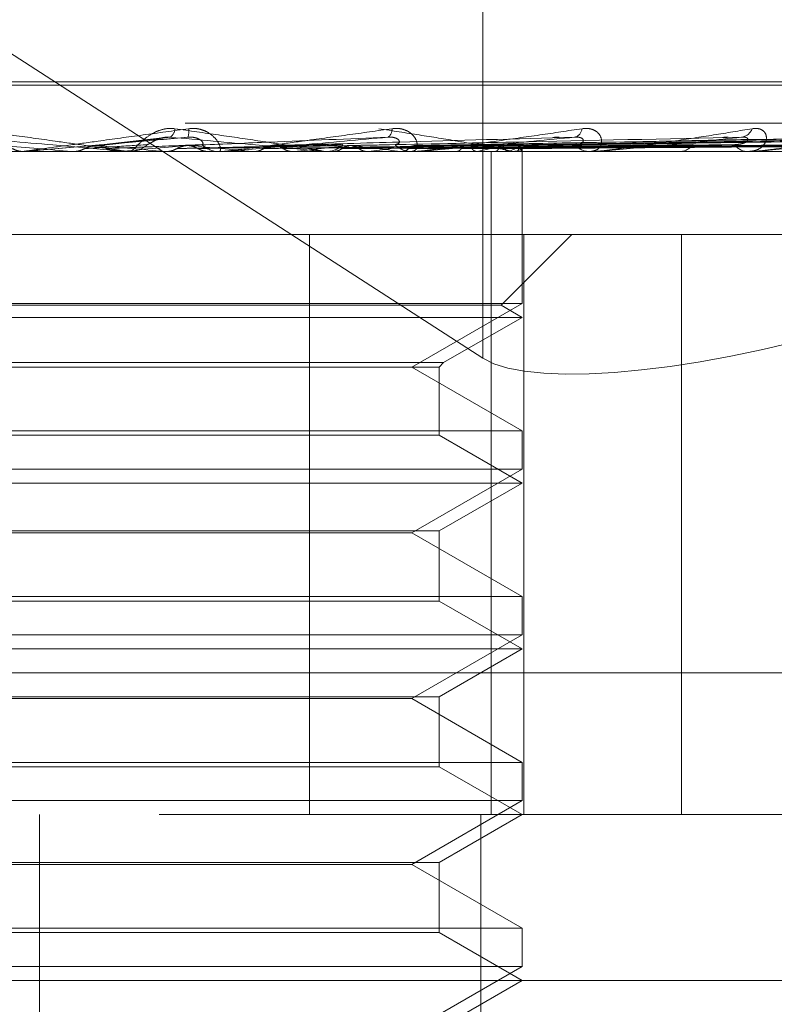
# Model space of a CAD drawing. Units: inches. Extents: x 0 to 23.4, y 0 to 16.5.
# Drawn here: x 4.4 to 4.4, y 13.5 to 13.6 of the extents above; entities that cross this region are included whole.
import ezdxf

# ---------------------------------------------------------------- set-up
doc = ezdxf.new("R2010")
doc.units = ezdxf.units.IN
doc.header["$MEASUREMENT"] = 0
doc.linetypes.add('HIDDEN', pattern=[0.07500000000000001, 0.05, -0.025])

msp = doc.modelspace()

# ---------------------------------------------------------------- linework, layer by layer
at = {"color": 7, "linetype": 'HIDDEN', "lineweight": 0}
for p, q in [((4.3587666379, 13.5891055229), (4.3981937723, 13.5636479404)), ((4.3981937723, 13.587771337), (4.3981937723, 13.5636479404)), ((4.4292724618, 13.5767661164), (4.3232940441, 13.5767661164)), ((4.42959092, 13.5766092897), (4.3236125024, 13.5766092897)), ((4.4840579214, 13.574807507), (4.336676289, 13.574807507)), ((4.3829643082, 13.5741131541), (4.3796602491, 13.5737340831)), ((4.4164397394, 13.5741272101), (4.3949542864, 13.5737416535)), ((4.4173545753, 13.574129618), (4.3950559874, 13.5737429744)), ((4.4218519296, 13.5741276731), (4.3973969155, 13.5737418913)), ((4.4225285379, 13.5741292276), (4.3974725519, 13.5737427614)), ((4.4256191171, 13.5741280022), (4.3990815882, 13.5737420852)), ((4.4260359991, 13.5741289005), (4.3991279151, 13.5737425783)), ((4.4276097011, 13.5741283107), (4.3999473448, 13.5737422548)), ((4.4277503532, 13.5741286028), (4.3999629735, 13.5737424152)), ((4.3354407727, 13.5734596834), (4.482822405, 13.5734596834)), ((4.3763238277, 13.5734596834), (4.3761961348, 13.5734596834)), ((4.3763494881, 13.5734596838), (4.3763483713, 13.5734596834)), ((4.3764621595, 13.5734641779), (4.3764107386, 13.5734608076)), ((4.3764107386, 13.5734608076), (4.3764107877, 13.5734596834)), ((4.3764267675, 13.5734641779), (4.3764621595, 13.5734641779)), ((4.3796630582, 13.5737441939), (4.3764621595, 13.5734641779)), ((4.3812109274, 13.5734641779), (4.3786683112, 13.5734641779)), ((4.3786683112, 13.5734641779), (4.3787194981, 13.5734608076)), ((4.3787194492, 13.5734596834), (4.3787194981, 13.5734608076)), ((4.3809323041, 13.5734641779), (4.3808818101, 13.5734608076)), ((4.3808818583, 13.5734596834), (4.3808818101, 13.5734608076)), ((4.3858896132, 13.5734641779), (4.3809323041, 13.5734641779)), ((4.3813133879, 13.5734596834), (4.3814404583, 13.5734596834)), ((4.383078699, 13.5734641779), (4.3831280334, 13.5734608076)), ((4.3852401749, 13.5734641779), (4.3851924326, 13.5734608076)), ((4.3857885075, 13.5734596834), (4.385663034, 13.5734596834)), ((4.3950110149, 13.5734641779), (4.3856742735, 13.5734641779)), ((4.3881282903, 13.5734641779), (4.3856742735, 13.5734641779)), ((4.3872492366, 13.5734641779), (4.3872949355, 13.5734608076)), ((4.3881282903, 13.5734641779), (4.3872492366, 13.5734641779)), ((4.3892300741, 13.5734641779), (4.3891868092, 13.5734608076)), ((4.3906429183, 13.5734596834), (4.3907653074, 13.5734596834)), ((4.39102919, 13.5734641779), (4.3910696017, 13.5734608076)), ((4.3927577964, 13.5734641779), (4.3927205725, 13.5734608076)), ((4.3942819417, 13.5734641779), (4.3943156056, 13.5734608076)), ((4.3949153976, 13.5734596834), (4.3947966784, 13.5734596834)), ((4.4034613015, 13.5734641779), (4.394807918, 13.5734641779)), ((4.3956958407, 13.5734641779), (4.3956660033, 13.5734608076)), ((4.3968899289, 13.5734641779), (4.3969156283, 13.5734608076)), ((4.3979380185, 13.5734641779), (4.3979166459, 13.5734608076)), ((4.398597504, 13.5419636204), (4.398597504, 13.5734596834)), ((4.398758892, 13.5734641779), (4.3987756982, 13.5734608076)), ((4.3994032916, 13.5734641779), (4.3993911563, 13.5734608076)), ((4.3994592078, 13.5734596834), (4.3995724922, 13.5734596834)), ((4.399821282, 13.5734641779), (4.3998285874, 13.5734608076)), ((4.4000387012, 13.5734641779), (4.4000362418, 13.5734608076)), ((4.4000647457, 13.5734596834), (4.4000643129, 13.5735607879)), ((4.4000645293, 13.5662512578), (4.4000645293, 13.5734596834)), ((4.4033746284, 13.5734596834), (4.4032669543, 13.5734596834)), ((4.407443613, 13.5734596834), (4.4075436983, 13.5734596834)), ((4.4108604613, 13.5734596834), (4.4107677239, 13.5734596834)), ((4.4109350576, 13.5734641779), (4.4107789635, 13.5734641779)), ((4.4076331529, 13.5695226755), (4.3629176332, 13.5695226755)), ((4.3899673309, 13.5695226755), (4.3899673309, 13.5419636204)), ((4.3990661441, 13.5661620856), (4.402426734, 13.5695226755)), ((4.4001423527, 13.5695226755), (4.4001423527, 13.5419636204)), ((4.4076331529, 13.5419636204), (4.4076331529, 13.5695226755)), ((4.4076331529, 13.5695226755), (4.4132068708, 13.5695226755)), ((4.4000645293, 13.5662512578), (4.3528204348, 13.5662512578)), ((4.3990661441, 13.5661620856), (4.3547267049, 13.5661620856)), ((4.3948202348, 13.563223463), (4.4000645293, 13.5662512578)), ((4.4000645293, 13.5655856677), (4.3990661441, 13.5661620856)), ((4.4000645293, 13.5655856677), (4.3537683848, 13.5655856677)), ((4.396338505, 13.5634344466), (4.4000645293, 13.5655856677)), ((4.3565464591, 13.5634344466), (4.396338505, 13.5634344466)), ((4.3567574427, 13.563223463), (4.3961275214, 13.563223463)), ((4.4000645293, 13.5601956681), (4.3948202348, 13.563223463)), ((4.3961275214, 13.563223463), (4.396338505, 13.5634344466)), ((4.3961275214, 13.5599846845), (4.3961275214, 13.563223463)), ((4.3528204348, 13.5601956681), (4.3830671653, 13.5601956681)), ((4.3961275214, 13.5599846845), (4.357547401, 13.5599846845)), ((4.3830671653, 13.5601956681), (4.4000645293, 13.5601956681)), ((4.4000645293, 13.5577116519), (4.3961275214, 13.5599846845)), ((4.4000645293, 13.5583772421), (4.4000645293, 13.5601956681)), ((4.4000645293, 13.5583772421), (4.3528204348, 13.5583772421)), ((4.3948202348, 13.5553494472), (4.4000645293, 13.5583772421)), ((4.4000645293, 13.5577116519), (4.3537683848, 13.5577116519)), ((4.3961275214, 13.5554386194), (4.4000645293, 13.5577116519)), ((4.3567574427, 13.5554386194), (4.3961275214, 13.5554386194)), ((4.3815964295, 13.5553494472), (4.3580647293, 13.5553494472)), ((4.3948202348, 13.5553494472), (4.3815964295, 13.5553494472)), ((4.4000645293, 13.5523216524), (4.3948202348, 13.5553494472)), ((4.3961275214, 13.5521106687), (4.3961275214, 13.5554386194)), ((4.3528204348, 13.5523216524), (4.3830671653, 13.5523216524)), ((4.3961275214, 13.5521106687), (4.357547401, 13.5521106687)), ((4.3830671653, 13.5523216524), (4.4000645293, 13.5523216524)), ((4.4000645293, 13.5498376362), (4.3961275214, 13.5521106687)), ((4.4000645293, 13.5505032263), (4.4000645293, 13.5523216524)), ((4.4000645293, 13.5505032263), (4.3528204348, 13.5505032263)), ((4.3948202348, 13.5474754315), (4.4000645293, 13.5505032263)), ((4.4000645293, 13.5498376362), (4.3537683848, 13.5498376362)), ((4.3961275214, 13.5475646036), (4.4000645293, 13.5498376362)), ((4.3416183544, 13.5487027386), (4.4889999868, 13.5487027386)), ((4.3567574427, 13.5475646036), (4.3961275214, 13.5475646036)), ((4.3815964295, 13.5474754315), (4.3580647293, 13.5474754315)), ((4.3948202348, 13.5474754315), (4.3815964295, 13.5474754315)), ((4.4000645293, 13.5444476366), (4.3948202348, 13.5474754315)), ((4.3961275214, 13.544236653), (4.3961275214, 13.5475646036)), ((4.3528204348, 13.5444476366), (4.3830671653, 13.5444476366)), ((4.3830671653, 13.5444476366), (4.4000645293, 13.5444476366)), ((4.4000645293, 13.5426292106), (4.4000645293, 13.5444476366)), ((4.3961275214, 13.544236653), (4.357547401, 13.544236653)), ((4.4000645293, 13.5419636204), (4.3961275214, 13.544236653)), ((4.4000645293, 13.5426292106), (4.3528204348, 13.5426292106)), ((4.3948202348, 13.5396014157), (4.4000645293, 13.5426292106)), ((4.482822405, 13.5419636204), (4.3354407727, 13.5419636204)), ((4.3771334778, 13.4829085023), (4.3771334778, 13.5419636204)), ((4.3961275214, 13.5396905879), (4.4000645293, 13.5419636204)), ((4.3981116414, 13.4829085023), (4.3981116414, 13.5419636204)), ((4.3567574427, 13.5396905879), (4.3961275214, 13.5396905879)), ((4.3815964295, 13.5396014157), (4.3580647293, 13.5396014157)), ((4.3948202348, 13.5396014157), (4.3815964295, 13.5396014157)), ((4.4000645293, 13.5365736209), (4.3948202348, 13.5396014157)), ((4.3961275214, 13.5363626372), (4.3961275214, 13.5396905879)), ((4.3528204348, 13.5365736209), (4.3830671653, 13.5365736209)), ((4.3830671653, 13.5365736209), (4.4000645293, 13.5365736209)), ((4.4000645293, 13.5347551948), (4.4000645293, 13.5365736209)), ((4.3961275214, 13.5363626372), (4.357547401, 13.5363626372)), ((4.4000645293, 13.5340896047), (4.3961275214, 13.5363626372)), ((4.4000645293, 13.5347551948), (4.3528204348, 13.5347551948)), ((4.3948202348, 13.5317274), (4.4000645293, 13.5347551948)), ((4.443270694, 13.5340896047), (4.2984897262, 13.5340896047)), ((4.3961275214, 13.5318165721), (4.4000645293, 13.5340896047))]:
    msp.add_line(p, q, dxfattribs=at)
for centre, radius, start, end in [((4.3830362515, 13.5745779665), 0.000537126015775, 306.0355495019, 356.6723126783), ((4.3833071934, 13.5744112668), 0.0009240039383212, 343.162300834, 8.4338531605), ((4.3934629546, 13.5745022015), 0.0004231636983099, 302.0714689575, 6.0481994676), ((4.4024483028, 13.574600829), 0.0004707565604575, 283.7781608592, 353.408167215), ((4.4104259764, 13.5747366061), 0.0005963512124337, 276.0881459049, 341.4399235185), ((4.1331024162, 10.77905998), 2.805173333264021, 84.9778782654, 85.0436414788), ((4.3763238277, 13.5746407837), 0.0011811002425102, 270.0000000041, 275.0000044885), ((4.3021704471, 12.685636525), 0.8915066384370703, 84.7929847874, 84.9951961815), ((4.2654752429, 14.8693824812), 1.301051337115173, 275.0912024237, 275.2283194479), ((4.3814399375, 13.5746311838), 0.0011715005354318, 270.0254733258, 314.3121367001), ((4.3425165237, 13.118336969), 0.4573202289638082, 84.3866459314, 84.7575187638), ((4.3856646403, 13.5746115031), 0.0011518207839997, 225.2905756312, 269.9200948211), ((4.3857885047, 13.5745992125), 0.0011395290917447, 270.0001402658, 275.0904490684), ((4.362375142, 13.8321455849), 0.2600716395421263, 275.9269124766, 276.4970227939), ((4.3907610651, 13.5745655313), 0.0011058560325913, 270.2198000206, 315.6810439271), ((4.3775609301, 13.4475558011), 0.1270138243366408, 82.4352131803, 83.4643596737), ((4.3781955497, 13.6944571134), 0.1218661128723611, 276.8628900989, 277.8884247812), ((4.3948035381, 13.5745223491), 0.0010626878195608, 223.3456182633, 269.630152009), ((4.3949153862, 13.5744792808), 0.0010195973422449, 270.0006439495, 275.3817222081), ((4.3951559851, 13.5870761106), 0.0138933229020542, 281.5511386808, 286.3435560372), ((4.3988349758, 13.5752153582), 0.0018410907982706, 287.9799564496, 306.9584131434), ((4.3995606483, 13.5744465282), 0.0009869158572986, 270.6876196545, 318.5267200874), ((4.3998634115, 13.5735623478), 0.0002009075011328, 330.7492602843, 359.5551246311), ((4.4032832037, 13.574386031), 0.0009264900801037, 219.8042625942, 268.9950573858), ((4.4033746016, 13.5742981703), 0.0008384869158523, 270.0018325532, 275.9350176811), ((4.4075195424, 13.5742912234), 0.0008318907529318, 271.6639493421, 323.2018541112), ((4.4107986858, 13.5742220783), 0.0007630232820238, 214.2247713981, 267.6744188742), ((4.4108604104, 13.5740818279), 0.0006221444417246, 270.0046816743, 276.8911585687)]:
    msp.add_arc(centre, radius, start, end, dxfattribs=at)
msp.add_ellipse((4.4133098371, 13.5686200434), major_axis=(0.01571359605560563, 0.004237233793841), ratio=0.2456467296, start_param=3.359707263118281, end_param=4.930503589911995, dxfattribs=at)
for points, knots in [([(4.381313387927571, 13.57345968342399), (4.381314169061781, 13.57346008300617), (4.381315856103059, 13.57346094599698), (4.381269936829574, 13.57346934114526), (4.381087813176854, 13.57349854560607), (4.38044610358165, 13.57359380694912), (4.379326991074521, 13.57375424439313), (4.377685581970308, 13.57398558653095), (4.375775003336924, 13.57425135656499), (4.374342192441683, 13.57444804149025), (4.373622842060359, 13.57454678821004)], [0, 0, 0, 0, 0.0132025401100511, 0.0285139606796484, 0.0541642800160854, 0.1335656119393629, 0.3075826695259096, 0.4871063898432845, 0.74249901695292, 1, 1, 1, 1]), ([(4.376323827698373, 13.57345968342398), (4.376326617651394, 13.57346008300617), (4.376332643204814, 13.57346094599698), (4.376392469483008, 13.57346934114526), (4.376601363482871, 13.57349854560606), (4.377285880154227, 13.57359380694911), (4.378445463631551, 13.57375424439312), (4.380124872112152, 13.57398558653096), (4.382061277513405, 13.57425135656499), (4.383499258826619, 13.57444804149025), (4.384221205043972, 13.57454678821004)], [0, 0, 0, 0, 0.0132025401109093, 0.0285139606796125, 0.0541642800154819, 0.1335656119394254, 0.3075826695258555, 0.4871063898432581, 0.742499016952412, 1, 1, 1, 1]), ([(4.383572471845799, 13.57454678821005), (4.383425147350882, 13.57455557090757), (4.383258848443295, 13.57456548475798), (4.382949044965582, 13.57451029909449), (4.382756549980368, 13.5744447974162), (4.382437999080457, 13.57428850127179), (4.382112704653204, 13.57406231053436), (4.381782899874999, 13.57375345262951), (4.381546041001268, 13.5735096047071), (4.38147610565278, 13.57347653808566), (4.381440458326654, 13.57345968342399)], [0, 0, 0, 0, 0.1194461009608266, 0.1348299623655933, 0.253673827869578, 0.2817546550333249, 0.4371652095510819, 0.6109336935292001, 0.8016857882131663, 1, 1, 1, 1]), ([(4.390642918263259, 13.57345968342398), (4.390650788073458, 13.57346008300617), (4.390667784761726, 13.57346094599698), (4.390650797343778, 13.57346934114526), (4.390526905032311, 13.57349854560607), (4.38998780355713, 13.57359380694911), (4.388979579264685, 13.57375424439312), (4.387458284731666, 13.57398558653095), (4.385650876536606, 13.57425135656499), (4.384267169414778, 13.57444804149026), (4.383572471845799, 13.57454678821005)], [0, 0, 0, 0, 0.0132025401095974, 0.0285139606795562, 0.0541642800148383, 0.133565611939223, 0.3075826695255205, 0.487106389843925, 0.7424990169528185, 1, 1, 1, 1]), ([(4.384221205043972, 13.57454678821004), (4.384370347662208, 13.57455557090756), (4.384538698855278, 13.57456548475797), (4.384833470636788, 13.57451029909449), (4.385008240930178, 13.5744447974162), (4.385280059552118, 13.57428850127179), (4.385530140900071, 13.57406231053436), (4.385714379228314, 13.57375345262951), (4.38576552058334, 13.5735096047071), (4.385697635991994, 13.57347653808566), (4.385663033974287, 13.57345968342398)], [0, 0, 0, 0, 0.1194461009595769, 0.134829962365781, 0.253673827868978, 0.2817546550340355, 0.4371652095517354, 0.6109336935299606, 0.8016857882137629, 1, 1, 1, 1]), ([(4.385788507510831, 13.57345968342398), (4.385798331728068, 13.57346008300617), (4.385819549413582, 13.57346094599698), (4.385905443275647, 13.57346934114526), (4.386161977336441, 13.57349854560607), (4.386913179365505, 13.57359380694911), (4.388121929271276, 13.57375424439313), (4.389831503161532, 13.57398558653096), (4.391766877858025, 13.574251356565), (4.393176203373251, 13.57444804149026), (4.393883762793799, 13.57454678821005)], [0, 0, 0, 0, 0.0132025401098964, 0.0285139606796255, 0.0541642800163666, 0.1335656119396138, 0.3075826695261915, 0.4871063898431062, 0.7424990169520502, 1, 1, 1, 1]), ([(4.399459207835682, 13.57345968342398), (4.399473881886426, 13.57346008300617), (4.399505573917083, 13.57346094599698), (4.399518132324215, 13.57346934114526), (4.399456949144949, 13.57349854560606), (4.399039940321682, 13.57359380694911), (4.398179044096792, 13.57375424439312), (4.396832847683068, 13.57398558653095), (4.395193934367673, 13.57425135656499), (4.39390934179984, 13.57444804149025), (4.393264405223362, 13.57454678821004)], [0, 0, 0, 0, 0.0132025401095757, 0.0285139606797153, 0.0541642800153169, 0.1335656119392931, 0.307582669525384, 0.4871063898430147, 0.7424990169529848, 1, 1, 1, 1]), ([(4.393883762793799, 13.57454678821005), (4.394027373314573, 13.57455557090757), (4.394189479912908, 13.57456548475798), (4.39446080657584, 13.5745102990945), (4.394615756605909, 13.57444479741621), (4.394843874890098, 13.57428850127179), (4.395032108481858, 13.57406231053436), (4.395110221298802, 13.57375345262952), (4.395034292866538, 13.5735096047071), (4.394876902920572, 13.57347653808567), (4.394796678386712, 13.57345968342399)], [0, 0, 0, 0, 0.1194461009597941, 0.1348299623643621, 0.253673827867162, 0.2817546550312081, 0.4371652095481512, 0.6109336935282432, 0.801685788211211, 1, 1, 1, 1]), ([(4.394915397612662, 13.57345968342399), (4.394931901021311, 13.57346008300618), (4.394967543976483, 13.57346094599698), (4.395076400994441, 13.57346934114527), (4.395371303306818, 13.57349854560607), (4.396162040295017, 13.57359380694912), (4.397376269258282, 13.57375424439313), (4.399054220103543, 13.57398558653096), (4.400918614611174, 13.574251356565), (4.402248347632328, 13.57444804149026), (4.402915947215082, 13.57454678821005)], [0, 0, 0, 0, 0.0132025401103817, 0.0285139606798427, 0.0541642800154434, 0.1335656119397448, 0.3075826695261142, 0.4871063898434055, 0.7424990169526107, 1, 1, 1, 1]), ([(4.402915947215082, 13.57454678821005), (4.403048835180003, 13.57455557090757), (4.403198838228785, 13.57456548475798), (4.403436913320588, 13.57451029909449), (4.403566442789548, 13.5744447974162), (4.403742615946841, 13.57428850127179), (4.403862198529933, 13.57406231053436), (4.403831362634876, 13.57375345262951), (4.403631108666692, 13.5735096047071), (4.403389901848828, 13.57347653808566), (4.403266954322489, 13.57345968342399)], [0, 0, 0, 0, 0.1194461009600472, 0.1348299623652912, 0.2536738278692566, 0.2817546550338194, 0.4371652095494611, 0.6109336935293854, 0.8016857882127675, 0.9999999999999999, 0.9999999999999999, 0.9999999999999999, 0.9999999999999999]), ([(4.403374628415698, 13.57345968342399), (4.403397214539568, 13.57346008300617), (4.403445994535127, 13.57346094599698), (4.403573880332743, 13.57346934114526), (4.403896492358757, 13.57349854560607), (4.404698185011113, 13.57359380694911), (4.405874007633479, 13.57375424439312), (4.407459689918347, 13.57398558653095), (4.409185720161974, 13.57425135656499), (4.410387800673088, 13.57444804149025), (4.410991311629716, 13.57454678821004)], [0, 0, 0, 0, 0.0132025401101613, 0.0285139606799012, 0.054164280015733, 0.133565611939327, 0.3075826695256699, 0.4871063898437051, 0.7424990169525567, 1, 1, 1, 1]), ([(4.410991311629715, 13.57454678821004), (4.411108674121488, 13.57455557090756), (4.411241152119696, 13.57456548475797), (4.411437370986281, 13.57451029909449), (4.411536798361615, 13.5744447974162), (4.411654659035102, 13.57428850127178), (4.411701268583419, 13.57406231053436), (4.411562598465935, 13.5737534526295), (4.411245256661998, 13.57350960470709), (4.410928950815094, 13.57347653808566), (4.410767723940216, 13.57345968342398)], [0, 0, 0, 0, 0.1194461009607556, 0.1348299623653384, 0.2536738278695099, 0.2817546550327459, 0.4371652095504977, 0.6109336935280135, 0.8016857882125527, 1, 1, 1, 1]), ([(4.410860461278407, 13.57345968342398), (4.410888313796136, 13.57346008300617), (4.410948467795952, 13.57346094599698), (4.411090760247293, 13.57346934114526), (4.411429421947765, 13.57349854560606), (4.412213095003034, 13.57359380694911), (4.41330801399135, 13.57375424439312), (4.414744117026594, 13.57398558653095), (4.416269399776096, 13.57425135656499), (4.4173003814555, 13.57444804149025), (4.417817991327594, 13.57454678821004)], [0, 0, 0, 0, 0.0132025401103056, 0.0285139606797716, 0.0541642800162552, 0.1335656119392324, 0.3075826695255106, 0.4871063898433479, 0.7424990169525167, 1, 1, 1, 1]), ([(4.373568432152661, 13.57414361836635), (4.37497148387394, 13.5740207527223), (4.377325499281389, 13.57381461091389), (4.379839213316395, 13.57359119285231), (4.380946400213026, 13.57349036286336), (4.381152878828283, 13.57347071754429), (4.381208458688575, 13.57346504944043), (4.381210169599061, 13.57346444541622), (4.38121092741468, 13.57346417787506)], [0, 0, 0, 0, 0.5273188798737392, 0.8847263069754252, 0.9590362595955586, 0.9800473728110997, 0.9911623590747911, 1, 1, 1, 1]), ([(4.384191584496878, 13.57414361836634), (4.382787152218454, 13.57402075272231), (4.380430820536598, 13.5738146109139), (4.377877533495209, 13.5735911928523), (4.376725598412007, 13.57349036286335), (4.376501288539453, 13.57347071754428), (4.37643662583034, 13.57346504944042), (4.376429793646627, 13.57346444541621), (4.376426767459359, 13.57346417787505)], [0, 0, 0, 0, 0.5273188798742868, 0.8847263069756464, 0.9590362595960287, 0.9800473728112713, 0.9911623590744484, 1, 1, 1, 1]), ([(4.379663058248624, 13.57374419387913), (4.379787144768678, 13.5737551412991), (4.380407578231338, 13.57380987847502), (4.381899041006721, 13.57394144151066), (4.383305625918081, 13.57406548666656), (4.384191584496878, 13.57414361836634)], [0, 0, 0, 0, 0.0846963374234623, 0.4234822757479563, 1, 1, 1, 1]), ([(4.379944831780372, 13.57374419387913), (4.380044814694076, 13.5737551412991), (4.380544729957469, 13.57380987847503), (4.381698702194691, 13.57394144151066), (4.382713224021312, 13.57406548666656), (4.383352235792599, 13.57414361836635)], [0, 0, 0, 0, 0.0846963374233112, 0.4234822757477462, 1, 1, 1, 1]), ([(4.382258308949423, 13.57379292275593), (4.38230550294816, 13.57381266405818), (4.38236975920889, 13.57383954252363), (4.382599947806314, 13.57397544657073), (4.382790281470978, 13.57406467058267), (4.383009981550232, 13.57412831888607), (4.383197056595781, 13.57415228713212), (4.383308373928328, 13.57414606861893), (4.383352235792607, 13.57414361836635)], [0, 0, 0, 0, 0.4235571565770983, 0.5766877106330306, 0.7311347586930372, 0.8323151788311096, 0.9339279095218462, 1, 1, 1, 1]), ([(4.383352235792599, 13.57414361836635), (4.384714535210958, 13.57402075272231), (4.38700017712404, 13.5738146109139), (4.389367015934509, 13.57359119285231), (4.390355121941274, 13.57349036286335), (4.390520506751738, 13.57347071754429), (4.390556497708953, 13.57346504944043), (4.390547966109525, 13.57346444541622), (4.39054418719803, 13.57346417787505)], [0, 0, 0, 0, 0.5273188798745918, 0.8847263069773617, 0.9590362595965454, 0.980047372811843, 0.991162359076096, 1, 1, 1, 1]), ([(4.384033289070977, 13.57374419387913), (4.384302273338043, 13.5737551412991), (4.385647196542783, 13.57380987847503), (4.388848170160517, 13.57394144151065), (4.39181741886554, 13.57406548666656), (4.393687644645409, 13.57414361836635)], [0, 0, 0, 0, 0.0846963374235, 0.4234822757479687, 1, 1, 1, 1]), ([(4.384854321018542, 13.57379292275593), (4.384890389110028, 13.57381266405818), (4.384939497063425, 13.57383954252362), (4.384838892238291, 13.57397544657073), (4.384710710551935, 13.57406467058267), (4.384526480075051, 13.57412831888607), (4.384351349810786, 13.57415228713212), (4.384236742640884, 13.57414606861893), (4.384191584496899, 13.57414361836635)], [0, 0, 0, 0, 0.4235571565799105, 0.5766877106353034, 0.7311347586976819, 0.8323151788327285, 0.9339279095286139, 1, 1, 1, 1]), ([(4.393687644645409, 13.57414361836635), (4.392318504840795, 13.57402075272231), (4.39002138624842, 13.5738146109139), (4.387458471056918, 13.57359119285231), (4.386248646679828, 13.57349036286335), (4.385994911533573, 13.57347071754429), (4.385913916865805, 13.57346504944043), (4.385897073574274, 13.57346444541622), (4.385889613155095, 13.57346417787505)], [0, 0, 0, 0, 0.5273188798736935, 0.8847263069750162, 0.9590362595955692, 0.9800473728108745, 0.991162359074432, 1, 1, 1, 1]), ([(4.388129168350298, 13.57374419387913), (4.388533328572134, 13.5737551412991), (4.390554132490183, 13.57380987847503), (4.395348925423648, 13.57394144151066), (4.399773521537838, 13.57406548666656), (4.402560419686269, 13.57414361836635)], [0, 0, 0, 0, 0.0846963374234276, 0.4234822757477654, 1, 1, 1, 1]), ([(4.391802660337714, 13.57374419387913), (4.392327389110873, 13.5737551412991), (4.394951036623477, 13.57380987847502), (4.401166352563351, 13.57394144151067), (4.406886379654967, 13.57406548666656), (4.410489224411688, 13.57414361836634)], [0, 0, 0, 0, 0.0846963374235972, 0.4234822757477932, 0.9999999999999999, 0.9999999999999999, 0.9999999999999999, 0.9999999999999999]), ([(4.394030723329385, 13.57379292275594), (4.394121088743241, 13.57381266405818), (4.39424412437805, 13.57383954252363), (4.394235121795524, 13.57397544657073), (4.39415449438893, 13.57406467058268), (4.394002432526755, 13.57412831888607), (4.393843256224274, 13.57415228713212), (4.393731628723783, 13.57414606861893), (4.393687644645436, 13.57414361836635)], [0, 0, 0, 0, 0.4235571565789931, 0.5766877106337424, 0.7311347586930943, 0.8323151788314983, 0.9339279095247172, 1, 1, 1, 1]), ([(4.394920995461611, 13.57374419387913), (4.395547327721064, 13.5737551412991), (4.398678993371273, 13.57380987847502), (4.406090194605643, 13.57394144151066), (4.412898915992209, 13.57406548666655), (4.417187491160587, 13.57414361836634)], [0, 0, 0, 0, 0.0846963374234212, 0.4234822757477931, 1, 1, 1, 1]), ([(4.402560419686269, 13.57414361836635), (4.40127605663526, 13.57402075272231), (4.399121174983372, 13.5738146109139), (4.396641262074395, 13.57359119285231), (4.395417274608566, 13.57349036286336), (4.395143284837906, 13.57347071754429), (4.395048885569803, 13.57346504944043), (4.395022639930896, 13.57346444541622), (4.395011014918795, 13.57346417787506)], [0, 0, 0, 0, 0.5273188798746998, 0.8847263069762802, 0.9590362595965758, 0.9800473728112807, 0.9911623590755639, 1, 1, 1, 1]), ([(4.395096967443381, 13.57374419387913), (4.395708246623324, 13.5737551412991), (4.398764646771365, 13.57380987847503), (4.40596507988121, 13.57394144151066), (4.412528951733561, 13.57406548666655), (4.416663304754667, 13.57414361836634)], [0, 0, 0, 0, 0.084696337423482, 0.4234822757476119, 1, 1, 1, 1]), ([(4.397371468965872, 13.57374419387913), (4.39807676743187, 13.5737551412991), (4.401603264663602, 13.57380987847503), (4.409942491070172, 13.57394144151066), (4.417593821820824, 13.57406548666655), (4.422413127120501, 13.57414361836634)], [0, 0, 0, 0, 0.0846963374235424, 0.423482275747719, 1, 1, 1, 1]), ([(4.397501912801402, 13.57374419387913), (4.398196052778371, 13.5737551412991), (4.401666757487414, 13.57380987847503), (4.409849746507242, 13.57394144151065), (4.417319576134545, 13.57406548666655), (4.422024560232567, 13.57414361836634)], [0, 0, 0, 0, 0.0846963374234571, 0.4234822757476698, 1, 1, 1, 1]), ([(4.399065514353409, 13.57374419387913), (4.399824287701754, 13.5737551412991), (4.403618159716861, 13.57380987847503), (4.412584009925641, 13.57394144151066), (4.420801411011704, 13.57406548666655), (4.42597726419257, 13.57414361836634)], [0, 0, 0, 0, 0.0846963374235874, 0.423482275747762, 1, 1, 1, 1]), ([(4.399145715462613, 13.57374419387913), (4.399897628209277, 13.5737551412991), (4.40365719716831, 13.57380987847502), (4.412526987554373, 13.57394144151067), (4.420632795851442, 13.57406548666656), (4.425738360642362, 13.57414361836634)], [0, 0, 0, 0, 0.0846963374234657, 0.423482275747821, 1, 1, 1, 1]), ([(4.399941904410125, 13.57374419387913), (4.400726728595039, 13.5737551412991), (4.404650854974054, 13.57380987847502), (4.413919279798212, 13.57394144151067), (4.422405752934207, 13.57406548666656), (4.427751085176755, 13.57414361836634)], [0, 0, 0, 0, 0.0846963374234206, 0.4234822757476095, 0.9999999999999999, 0.9999999999999999, 0.9999999999999999, 0.9999999999999999]), ([(4.399968964115948, 13.57374419387913), (4.400751473546552, 13.5737551412991), (4.404664026137928, 13.57380987847502), (4.413900040555673, 13.57394144151067), (4.422348862491172, 13.57406548666656), (4.427670479561026, 13.57414361836635)], [0, 0, 0, 0, 0.0846963374234253, 0.4234822757477082, 0.9999999999999999, 0.9999999999999999, 0.9999999999999999, 0.9999999999999999]), ([(4.401524242505307, 13.57412468836763), (4.401589392507063, 13.574135235574), (4.401698637933278, 13.57415292143776), (4.401789409024661, 13.57414629360181), (4.401826047536148, 13.57414361836634)], [0, 0, 0, 0, 0.5963636557805715, 1, 1, 1, 1]), ([(4.402571440775033, 13.57379292275594), (4.402712837469752, 13.57381266405818), (4.402905353957555, 13.57383954252363), (4.402988278994436, 13.57397544657073), (4.402958119952172, 13.57406467058267), (4.40284372261658, 13.57412831888607), (4.402706253322187, 13.57415228713212), (4.402601639999824, 13.57414606861893), (4.402560419686309, 13.57414361836635)], [0, 0, 0, 0, 0.4235571565778449, 0.5766877106328829, 0.7311347586940962, 0.8323151788322654, 0.9339279095231495, 1, 1, 1, 1]), ([(4.410489224411688, 13.57414361836634), (4.409336058341321, 13.5740207527223), (4.407401296667306, 13.5738146109139), (4.405094016554752, 13.57359119285231), (4.403900104096243, 13.57349036286336), (4.403615762405371, 13.57347071754429), (4.40351137037243, 13.57346504944043), (4.403476670971926, 13.57346444541622), (4.403461301525133, 13.57346417787506)], [0, 0, 0, 0, 0.5273188798744559, 0.8847263069761333, 0.9590362595967701, 0.9800473728114752, 0.9911623590752259, 1, 1, 1, 1]), ([(4.409582186214541, 13.57412530059616), (4.409641587847667, 13.57413553634445), (4.409742293975404, 13.57415288944603), (4.409817512971436, 13.5741463149059), (4.409848363950281, 13.57414361836634)], [0, 0, 0, 0, 0.5898512281309289, 0.9999999999999999, 0.9999999999999999, 0.9999999999999999, 0.9999999999999999]), ([(4.410167789574377, 13.57379292275593), (4.410261403040193, 13.57379844112211), (4.410451547926885, 13.57380964986332), (4.410657960691285, 13.57388031704949), (4.41076375065999, 13.57396113299328), (4.410794060792901, 13.574024928719), (4.410787989043532, 13.57407828610837), (4.410730809841053, 13.57412828197432), (4.410620008274544, 13.57415229271884), (4.410526190861829, 13.57414607019803), (4.410489224411688, 13.57414361836634)], [0, 0, 0, 0, 0.2088827428246885, 0.4242764128025611, 0.5770481382042855, 0.6532316688224495, 0.7317647867939314, 0.8327081122895559, 0.934082735313982, 1, 1, 1, 1]), ([(4.417187491160587, 13.57414361836634), (4.416207200497196, 13.5740207527223), (4.414562486128932, 13.57381461091389), (4.412511229927604, 13.57359119285231), (4.4113905435834, 13.57349036286335), (4.411106126821857, 13.57347071754429), (4.410995515024146, 13.57346504944043), (4.410953615988783, 13.57346444541622), (4.41093505759915, 13.57346417787505)], [0, 0, 0, 0, 0.5273188798738837, 0.8847263069761295, 0.9590362595966347, 0.9800473728115839, 0.9911623590762627, 1, 1, 1, 1]), ([(4.376384388721461, 13.57345995171825), (4.376323174261207, 13.5734641257764), (4.376199189793158, 13.57347257996152), (4.376015607289684, 13.57352079184386), (4.375901232884003, 13.5735762227808), (4.375843466141412, 13.57360421912007)], [0, 0, 0, 0, 0.3255400288618479, 0.6593524984225312, 1, 1, 1, 1]), ([(4.376384388721461, 13.57345995171825), (4.376381016049862, 13.57345990518432), (4.376370273315453, 13.57345975696306), (4.376358792431187, 13.57345971832411), (4.376350915959989, 13.57345969181582)], [0, 0, 0, 0, 0.3139490813631514, 1, 1, 1, 1]), ([(4.378746025464032, 13.57345995171826), (4.378806920449688, 13.57346412577641), (4.378930257850234, 13.57347257996153), (4.379112665908354, 13.57352079184387), (4.379226183780706, 13.57357622278081), (4.379283517916542, 13.57360421912008)], [0, 0, 0, 0, 0.3255400288578482, 0.6593524984194387, 1, 1, 1, 1]), ([(4.378746025464032, 13.57345995171826), (4.378824230430212, 13.5734599053297), (4.379083812407669, 13.57345975135438), (4.379344159788196, 13.57345971157217), (4.379526071607487, 13.57345968377526)], [0, 0, 0, 0, 0.3012727113990317, 1, 1, 1, 1]), ([(4.379283517916542, 13.57360421912008), (4.379373778728267, 13.57360969419759), (4.37982508288688, 13.57363706959123), (4.380823638213809, 13.57369930786442), (4.381716607116757, 13.5737575757198), (4.382258308949366, 13.57379292275589)], [0, 0, 0, 0, 0.0895371415800017, 0.447685807086626, 1, 1, 1, 1]), ([(4.379283517916542, 13.57360421912008), (4.379326112812381, 13.5736265378487), (4.379444883791829, 13.57368877106248), (4.379578038593017, 13.57370721321555), (4.379663440021172, 13.57371904145003)], [0, 0, 0, 0, 0.3586305007966637, 1, 1, 1, 1]), ([(4.380323427153271, 13.57360421912007), (4.380280848873603, 13.57362565237361), (4.380121390416063, 13.57370592131769), (4.379892115472171, 13.57375507679097), (4.379712227812353, 13.57374653001165), (4.379663058248624, 13.57374419387913)], [0, 0, 0, 0, 0.2093091831992226, 0.7838766564311852, 1, 1, 1, 1]), ([(4.380323427153269, 13.57360421912007), (4.380457191481235, 13.57360969419759), (4.381126013269245, 13.57363706959123), (4.382629415663082, 13.57369930786443), (4.384014243028162, 13.5737575757198), (4.384854321018597, 13.57379292275589)], [0, 0, 0, 0, 0.0895371415801044, 0.4476858070866307, 1, 1, 1, 1]), ([(4.380856527251884, 13.57345995171825), (4.380796334818103, 13.5734641257764), (4.380674420374161, 13.57347257996153), (4.380493472214354, 13.57352079184387), (4.380380490495598, 13.5735762227808), (4.380323427153271, 13.57360421912007)], [0, 0, 0, 0, 0.3255400288564956, 0.6593524984128619, 1, 1, 1, 1]), ([(4.380856527251884, 13.57345995171825), (4.381002226756368, 13.57345990629577), (4.381486065950648, 13.57345975545669), (4.381983902837405, 13.57345968487984), (4.382336077348334, 13.5734596834821), (4.382350720150747, 13.57345968342398)], [0, 0, 0, 0, 0.2922709278855248, 0.9705738585749872, 1, 1, 1, 1]), ([(4.383154195637452, 13.57345995171826), (4.383212805138099, 13.57346412577641), (4.383331513491167, 13.57347257996153), (4.38350664250768, 13.57352079184387), (4.38361538027402, 13.5735762227808), (4.383670300135858, 13.57360421912007)], [0, 0, 0, 0, 0.3255400288500942, 0.6593524984166043, 1, 1, 1, 1]), ([(4.383154195637452, 13.57345995171826), (4.383379267255422, 13.5734599053297), (4.384126336636164, 13.57345975135438), (4.384874143111965, 13.57345971157217), (4.385396655903168, 13.57345968377525)], [0, 0, 0, 0, 0.3012727114396695, 1, 1, 1, 1]), ([(4.383670300135858, 13.57360421912007), (4.383906960620087, 13.57360969419759), (4.385090263303395, 13.57363706959123), (4.387724269526622, 13.57369930786442), (4.390106892053476, 13.57375757571979), (4.391552262642476, 13.57379292275588)], [0, 0, 0, 0, 0.0895371415801246, 0.4476858070867401, 1, 1, 1, 1]), ([(4.383670300135858, 13.57360421912007), (4.383711223251919, 13.57362606588658), (4.383863651694525, 13.57370743966539), (4.384034128545746, 13.57373031692768), (4.384158836747436, 13.57374705223349)], [0, 0, 0, 0, 0.2684742779083568, 1, 1, 1, 1]), ([(4.384663120697748, 13.57360421912007), (4.384622576373033, 13.57362565237361), (4.384470735210558, 13.57370592131768), (4.384252129946631, 13.57375507679097), (4.384080265587218, 13.57374653001164), (4.384033289070977, 13.57374419387913)], [0, 0, 0, 0, 0.2093091832070202, 0.7838766564315117, 1, 1, 1, 1]), ([(4.384663120697748, 13.57360421912007), (4.384941314792711, 13.57360969419759), (4.386332285575699, 13.57363706959123), (4.389448278621378, 13.57369930786442), (4.392300487509704, 13.5737575757198), (4.39403072332944, 13.57379292275589)], [0, 0, 0, 0, 0.0895371415799292, 0.4476858070866129, 1, 1, 1, 1]), ([(4.385169130688388, 13.57345995171825), (4.385112135792464, 13.57346412577641), (4.384996697678273, 13.57347257996153), (4.384824923800088, 13.57352079184386), (4.384717418221943, 13.5735762227808), (4.384663120697748, 13.57360421912007)], [0, 0, 0, 0, 0.3255400288573507, 0.6593524984167024, 1, 1, 1, 1]), ([(4.385169130688388, 13.57345995171825), (4.385458640615457, 13.57345990629577), (4.386420045737218, 13.57345975545669), (4.387409963592095, 13.57345968487983), (4.388110406636658, 13.5734596834821), (4.388139529837755, 13.57345968342398)], [0, 0, 0, 0, 0.2922709278854337, 0.9705738585751672, 1, 1, 1, 1]), ([(4.387319786994968, 13.57345995171826), (4.38737399271055, 13.57346412577641), (4.387483781586972, 13.57347257996153), (4.387645301942929, 13.57352079184387), (4.387745329537072, 13.5735762227808), (4.387795850178017, 13.57360421912007)], [0, 0, 0, 0, 0.3255400288560383, 0.6593524984133482, 1, 1, 1, 1]), ([(4.387319786994968, 13.57345995171826), (4.387683590590039, 13.5734599053297), (4.388891146340241, 13.57345975135438), (4.390099384236958, 13.57345971157217), (4.390943613026472, 13.57345968377526)], [0, 0, 0, 0, 0.3012727114341939, 1, 1, 1, 1]), ([(4.387795850178017, 13.57360421912007), (4.388170356808232, 13.57360969419759), (4.390042890374167, 13.57363706959123), (4.394217147646008, 13.57369930786441), (4.398003309610762, 13.57375757571979), (4.400300109497175, 13.57379292275588)], [0, 0, 0, 0, 0.0895371415800542, 0.4476858070866555, 1, 1, 1, 1]), ([(4.388705698943189, 13.57360421912007), (4.389118268145726, 13.57360969419759), (4.391181114615436, 13.57363706959123), (4.395797078205689, 13.57369930786442), (4.400013582356669, 13.5737575757198), (4.402571440775082, 13.57379292275589)], [0, 0, 0, 0, 0.0895371415802606, 0.4476858070870573, 1, 1, 1, 1]), ([(4.389166330306397, 13.57345995171826), (4.389114592892366, 13.57346412577641), (4.389009803342144, 13.57347257996153), (4.388853412101091, 13.57352079184386), (4.388755268195254, 13.5735762227808), (4.388705698943189, 13.57360421912007)], [0, 0, 0, 0, 0.3255400288614906, 0.6593524984255642, 1, 1, 1, 1]), ([(4.389166330306397, 13.57345995171826), (4.389589189736261, 13.5734599053297), (4.390992766674647, 13.57345975135438), (4.392395694681404, 13.57345971157217), (4.393375958763688, 13.57345968377526)], [0, 0, 0, 0, 0.3012727113844338, 1, 1, 1, 1]), ([(4.391092244211587, 13.57345995171826), (4.391140087006314, 13.57346412577641), (4.391236988350046, 13.57347257996153), (4.391379062278944, 13.57352079184387), (4.391466764443013, 13.57357622278081), (4.391511059915468, 13.57360421912008)], [0, 0, 0, 0, 0.3255400288582542, 0.659352498423551, 1, 1, 1, 1]), ([(4.391092244211587, 13.57345995171826), (4.391581630973956, 13.5734599053297), (4.393206028882479, 13.57345975135438), (4.394831029334395, 13.57345971157217), (4.395966461494061, 13.57345968377526)], [0, 0, 0, 0, 0.3012727114463589, 1, 1, 1, 1]), ([(4.391511059915468, 13.57360421912008), (4.392009877046285, 13.57360969419759), (4.394503963252946, 13.57363706959123), (4.40006760303966, 13.57369930786442), (4.405120462684168, 13.57375757571979), (4.408185679535849, 13.57379292275589)], [0, 0, 0, 0, 0.0895371415802413, 0.4476858070868465, 1, 1, 1, 1]), ([(4.391511059915468, 13.57360421912008), (4.391543952424581, 13.57362631669748), (4.391647915897115, 13.57369616059032), (4.391763611571743, 13.57371636623328), (4.39184270284158, 13.57373017910886)], [0, 0, 0, 0, 0.3163852486975418, 1, 1, 1, 1]), ([(4.392305052578961, 13.57360421912007), (4.39227284104093, 13.57362578999713), (4.392196895181679, 13.57367664813347), (4.392065996956092, 13.57372764428474), (4.391929033779896, 13.5737524494964), (4.391840348911538, 13.57374665596638), (4.391802660337714, 13.57374419387913)], [0, 0, 0, 0, 0.2088805402956173, 0.4924822930891088, 0.7843192540171464, 1, 1, 1, 1]), ([(4.392305052578961, 13.57360421912007), (4.392837085563157, 13.57360969419759), (4.395497251073491, 13.57363706959122), (4.40144635225736, 13.57369930786443), (4.406874756224991, 13.5737575757198), (4.410167789574417, 13.57379292275588)], [0, 0, 0, 0, 0.0895371415804136, 0.4476858070869121, 1, 1, 1, 1]), ([(4.392703656897111, 13.57345995171826), (4.392659046889916, 13.57346412577641), (4.392568693271036, 13.57347257996153), (4.392433337054045, 13.57352079184387), (4.392348101996982, 13.5735762227808), (4.392305052578961, 13.57360421912007)], [0, 0, 0, 0, 0.3255400288604035, 0.6593524984197955, 1, 1, 1, 1]), ([(4.392703656897111, 13.57345995171826), (4.393244579586496, 13.5734599053297), (4.395040038215853, 13.57345975135438), (4.396834937804053, 13.57345971157217), (4.398089083126713, 13.57345968377526)], [0, 0, 0, 0, 0.3012727113509333, 1, 1, 1, 1]), ([(4.394335220854473, 13.57345995171826), (4.394374971565083, 13.57346412577641), (4.39445548310908, 13.57347257996153), (4.394572975688957, 13.57352079184387), (4.394645182638245, 13.57357622278081), (4.394681651988426, 13.57360421912008)], [0, 0, 0, 0, 0.3255400288438141, 0.6593524984146709, 1, 1, 1, 1]), ([(4.394335220854473, 13.57345995171826), (4.394932503071458, 13.5734599053297), (4.39691503316637, 13.57345975135438), (4.398898064424077, 13.57345971157217), (4.400283662478124, 13.57345968377525)], [0, 0, 0, 0, 0.3012727113285853, 1, 1, 1, 1]), ([(4.394681651988425, 13.57360421912008), (4.395286751069083, 13.57360969419759), (4.398312247142683, 13.57363706959123), (4.405064185006441, 13.57369930786442), (4.411201118818058, 13.57375757571979), (4.414923967711649, 13.57379292275588)], [0, 0, 0, 0, 0.0895371415800537, 0.4476858070867552, 1, 1, 1, 1]), ([(4.394681651988426, 13.57360421912008), (4.394708740657144, 13.57362559642176), (4.394772608213538, 13.57367599816113), (4.394865014955128, 13.57372303311194), (4.394930019725235, 13.57373344938775), (4.39495467424675, 13.5737373999947)], [0, 0, 0, 0, 0.3137443891156238, 0.739722120465772, 1, 1, 1, 1]), ([(4.395331091586658, 13.57360421912007), (4.39530488390499, 13.57362578999713), (4.395243093471351, 13.57367664813347), (4.395136389559987, 13.57372764428475), (4.395024510437649, 13.5737524494964), (4.394951866914894, 13.57374665596638), (4.394920995461611, 13.57374419387913)], [0, 0, 0, 0, 0.2088805402946657, 0.4924822930852871, 0.7843192540096444, 1, 1, 1, 1]), ([(4.395331091586658, 13.57360421912007), (4.395963359294261, 13.57360969419759), (4.39912469853268, 13.57363706959123), (4.406191921293156, 13.57369930786442), (4.412636028414476, 13.57375757571979), (4.416545217889746, 13.57379292275588)], [0, 0, 0, 0, 0.08953714158021, 0.4476858070866578, 1, 1, 1, 1]), ([(4.395653262261125, 13.57345995171826), (4.39629269785468, 13.5734599053297), (4.398415145621536, 13.57345975135438), (4.400537144442907, 13.57345971157217), (4.402019842925747, 13.57345968377526)], [0, 0, 0, 0, 0.3012727114137703, 1, 1, 1, 1]), ([(4.39693150729823, 13.57345995171826), (4.396961729230479, 13.57346412577641), (4.397022941077775, 13.57347257996153), (4.397111605820682, 13.57352079184387), (4.397165707807894, 13.57357622278081), (4.397193032938462, 13.57360421912007)], [0, 0, 0, 0, 0.3255400288645608, 0.659352498421636, 1, 1, 1, 1]), ([(4.39693150729823, 13.57345995171826), (4.397615097634308, 13.5734599053297), (4.39988410611087, 13.57345975135439), (4.402153496256299, 13.57345971157217), (4.403739181079235, 13.57345968377526)], [0, 0, 0, 0, 0.3012727114684131, 1, 1, 1, 1]), ([(4.397193032938462, 13.57360421912008), (4.397882544111618, 13.57360969419759), (4.401330100741207, 13.57363706959123), (4.409026304055611, 13.57369930786441), (4.416025507256758, 13.57375757571979), (4.420271434733455, 13.57379292275588)], [0, 0, 0, 0, 0.0895371415802236, 0.4476858070867475, 0.9999999999999999, 0.9999999999999999, 0.9999999999999999, 0.9999999999999999]), ([(4.397472379264235, 13.5737387305935), (4.397461659178566, 13.57374227802228), (4.397428530018428, 13.57375324093244), (4.397394492480844, 13.57374784426688), (4.397371468965872, 13.57374419387913)], [0, 0, 0, 0, 0.323584589090029, 0.9999999999999999, 0.9999999999999999, 0.9999999999999999, 0.9999999999999999]), ([(4.39767444703226, 13.57360421912007), (4.39838409766096, 13.57360969419759), (4.401932351590597, 13.57363706959123), (4.409862268083646, 13.57369930786442), (4.417089171537337, 13.57375757571979), (4.421473228845523, 13.57379292275588)], [0, 0, 0, 0, 0.089537141579889, 0.447685807086642, 1, 1, 1, 1]), ([(4.397908539975467, 13.57345995171826), (4.397855660284051, 13.57347269952824), (4.397775375318443, 13.57349205398094), (4.397700131508046, 13.57357567506261), (4.39767444703226, 13.57360421912007)], [0, 0, 0, 0, 0.6586499852851901, 1, 1, 1, 1]), ([(4.397908539975467, 13.57345995171826), (4.398623376250097, 13.57345990629577), (4.400997205923592, 13.57345975545669), (4.403442719519023, 13.57345968487985), (4.405173412619029, 13.5734596834821), (4.405245371821966, 13.57345968342398)], [0, 0, 0, 0, 0.2922709278862667, 0.9705738585746216, 1, 1, 1, 1]), ([(4.398787266986242, 13.57345995171826), (4.398826865457772, 13.57347269952824), (4.398886986117324, 13.57349205398094), (4.398937270380684, 13.57357567506261), (4.398954434914722, 13.57360421912007)], [0, 0, 0, 0, 0.6586499852858891, 1, 1, 1, 1]), ([(4.398787266986242, 13.57345995171826), (4.399532458705591, 13.5734599053297), (4.402005937687136, 13.57345975135438), (4.404479665049115, 13.57345971157217), (4.406208125861499, 13.57345968377526)], [0, 0, 0, 0, 0.3012727113945435, 1, 1, 1, 1]), ([(4.398954434914722, 13.57360421912007), (4.399703437450069, 13.57360969419759), (4.403448450956524, 13.57363706959123), (4.411810758881538, 13.57369930786443), (4.41941926203228, 13.5737575757198), (4.424034809210418, 13.57379292275589)], [0, 0, 0, 0, 0.0895371415800836, 0.4476858070868431, 1, 1, 1, 1]), ([(4.398954434914722, 13.57360421912007), (4.398967111019645, 13.57362629123364), (4.399007802027288, 13.57369714395594), (4.399051981767243, 13.57371758335734), (4.399082398588762, 13.57373165545522)], [0, 0, 0, 0, 0.3115210376290227, 1, 1, 1, 1]), ([(4.399250423944407, 13.57360421912007), (4.39923881412752, 13.57362565237361), (4.399195334599754, 13.57370592131769), (4.399131459264289, 13.57375507679098), (4.39907967012832, 13.57374653001165), (4.399065514353409, 13.57374419387913)], [0, 0, 0, 0, 0.2093091831975821, 0.7838766564285035, 1, 1, 1, 1]), ([(4.399250423944404, 13.57360421912007), (4.400011808871509, 13.57360969419759), (4.403818734350467, 13.57363706959123), (4.41232473673284, 13.57369930786443), (4.42007323739857, 13.57375757571979), (4.424773711286003, 13.57379292275588)], [0, 0, 0, 0, 0.089537141580116, 0.447685807086637, 1, 1, 1, 1]), ([(4.399387978427473, 13.57345995171826), (4.399357409667616, 13.57347269952824), (4.399310998431694, 13.57349205398094), (4.399265839087284, 13.57357567506261), (4.399250423944404, 13.57360421912007)], [0, 0, 0, 0, 0.6586499852832673, 1, 1, 1, 1]), ([(4.399387978427473, 13.57345995171826), (4.400152381998181, 13.5734599053297), (4.402689629952627, 13.57345975135438), (4.405226693265519, 13.57345971157217), (4.406999408635165, 13.57345968377526)], [0, 0, 0, 0, 0.3012727113909748, 1, 1, 1, 1]), ([(4.399835427928244, 13.57345995171826), (4.399843699279069, 13.57346412577641), (4.39986045216765, 13.57347257996153), (4.399883005246938, 13.57352079184387), (4.399895756182962, 13.5735762227808), (4.399902196260483, 13.57360421912007)], [0, 0, 0, 0, 0.325540028860122, 0.6593524984224407, 1, 1, 1, 1]), ([(4.399835427928244, 13.57345995171826), (4.400615288304528, 13.57345990629577), (4.403205050139692, 13.57345975545668), (4.405873423430358, 13.57345968487984), (4.407761931058303, 13.5734596834821), (4.407840451914257, 13.57345968342398)], [0, 0, 0, 0, 0.2922709278856238, 0.9705738585835535, 1, 1, 1, 1]), ([(4.399902196260483, 13.57360421912007), (4.40068361925489, 13.57360969419759), (4.404590735092558, 13.57363706959122), (4.413316912031984, 13.57369930786443), (4.42125972400469, 13.5737575757198), (4.426078072983561, 13.57379292275589)], [0, 0, 0, 0, 0.0895371415800326, 0.4476858070866925, 1, 1, 1, 1]), ([(4.399902196260483, 13.57360421912007), (4.399906860066258, 13.57362628558162), (4.399921883211736, 13.57369736651381), (4.399937189407086, 13.57371785879432), (4.399947743926273, 13.57373198942331)], [0, 0, 0, 0, 0.3104413640170653, 0.9999999999999999, 0.9999999999999999, 0.9999999999999999, 0.9999999999999999]), ([(4.400002062411336, 13.57360421912007), (4.399998517503108, 13.57362565237361), (4.399985241588657, 13.57370592131769), (4.399964701170553, 13.57375507679098), (4.399946797976663, 13.57374653001165), (4.399941904410125, 13.57374419387913)], [0, 0, 0, 0, 0.209309183204896, 0.7838766564428667, 1, 1, 1, 1]), ([(4.400002062411336, 13.57360421912007), (4.400787663201808, 13.57360969419759), (4.404715668024423, 13.57363706959122), (4.413490327207844, 13.57369930786443), (4.421480374083028, 13.5737575757198), (4.426327377176451, 13.57379292275589)], [0, 0, 0, 0, 0.0895371415802047, 0.447685807086698, 1, 1, 1, 1]), ([(4.400038106856841, 13.57345995171826), (4.400030953863173, 13.57347269952824), (4.400020093779933, 13.57349205398093), (4.400006651077881, 13.57357567506261), (4.400002062411336, 13.57360421912007)], [0, 0, 0, 0, 0.6586499852888974, 1, 1, 1, 1]), ([(4.400038106856841, 13.57345995171826), (4.400824448663219, 13.57345990629577), (4.403435734043889, 13.57345975545668), (4.406126153661098, 13.57345968487985), (4.408030233360253, 13.5734596834821), (4.408109401675786, 13.57345968342398)], [0, 0, 0, 0, 0.2922709278855213, 0.9705738585845829, 1, 1, 1, 1])]:
    msp.add_open_spline(points, degree=3, knots=knots, dxfattribs=at)

doc.saveas('drawing.dxf')
